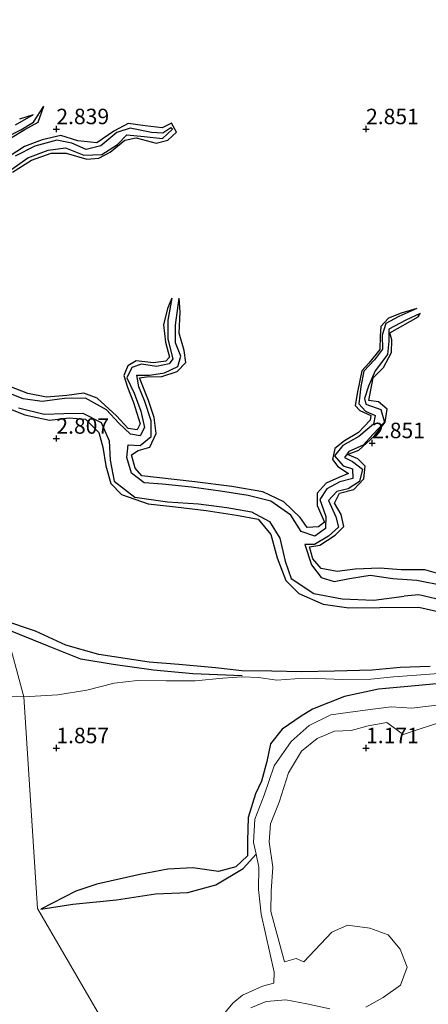
# Model space of a CAD drawing. Units: metres. Extents: x 70000 to 79801, y 374999 to 381253.
# Drawn here: x 71444 to 71510, y 375809 to 375968 of the extents above; entities that cross this region are included whole.
import ezdxf
from ezdxf.enums import TextEntityAlignment as Align

# ---------------------------------------------------------------- set-up
doc = ezdxf.new("R2010")
doc.units = ezdxf.units.M
doc.layers.get('0').update_dxf_attribs({"lineweight": 25})
for name, color, linetype, lineweight in [('B-ME-GW-GRONDWERKLIJN-L-B1', 10, 'Continuous', 25), ('B-ME-GW-HOOGTEPUNT-S-B1', 10, 'Continuous', 25), ('B-ME-IE-GRONDWERKLIJN-GROND_NIETINGERICHT-GV-B6', 253, 'Continuous', 18), ('B-ME-IE-HULPGEOMETRIE-L-B1', 53, 'Continuous', 18), ('B-ME-OG-BREUK-L-B1', 10, 'Continuous', 25), ('B-ME-OG-WATER-GV-B6', 153, 'Continuous', 18)]:
    doc.layers.add(name, color=color, linetype=linetype, lineweight=lineweight)
doc.styles.add('NLCS-ISO', font='NLCS-ISO.TTF')

# ---------------------------------------------------------------- blocks, each defined once
blk = doc.blocks.new('hoogtepunt')
for p, q in [((-0.5, 0), (0.5, 0)), ((0, 0.5), (0, -0.5))]:
    blk.add_line(p, q)

msp = doc.modelspace()

# ---------------------------------------------------------------- linework, layer by layer
at = {"layer": 'B-ME-GW-GRONDWERKLIJN-L-B1'}
for points in [[(71442.586, 375948.551, 2.799), (71444.927, 375949.915, 2.799), (71447.056, 375951.089, 2.799), (71448.002, 375953.681, 2.301)], [(71442.932, 375943.022, 2.907), (71445.989, 375944.975, 2.903), (71449.146, 375946.112, 2.891), (71451.587, 375946.126, 2.859), (71454.927, 375945.128, 2.839), (71456.855, 375945.295, 2.839), (71458.664, 375946.291, 2.835), (71461.073, 375948.224, 2.791), (71462.865, 375948.586, 2.783), (71466.133, 375947.742, 2.783), (71468.015, 375948.187, 2.783), (71469.378, 375949.511, 2.787), (71468.566, 375950.936, 2.787), (71467.091, 375950.202, 2.787), (71464.318, 375950.536, 2.791), (71461.567, 375950.913, 2.791), (71459.298, 375949.646, 2.783), (71456.526, 375947.767, 2.791), (71453.492, 375948.087, 2.795), (71450.731, 375948.983, 2.795), (71447.702, 375948.241, 2.795), (71444.839, 375947.168, 2.791), (71442.38, 375945.552, 2.783)], [(71446.237, 375952.294, 2.297), (71444.053, 375951.6, 2.692)], [(71468.654, 375922.693, 2.309), (71467.942, 375920.996, 2.596), (71467.287, 375918.384, 2.712), (71467.597, 375915.556, 2.823), (71468.244, 375913.175, 2.823), (71467.669, 375912.525, 2.863), (71465.661, 375912.241, 2.855), (71462.871, 375912.562, 2.827), (71461.544, 375911.756, 2.803), (71460.866, 375910.18, 2.803), (71461.473, 375908.278, 2.807), (71462.473, 375905.82, 2.823), (71463.515, 375902.372, 2.927), (71463.07, 375901.398, 2.951), (71461.609, 375901.624, 2.979), (71459.701, 375903.684, 2.979), (71456.592, 375906.504, 2.955), (71454.44, 375907.334, 2.903), (71451.713, 375906.973, 2.883), (71448.386, 375906.713, 2.883), (71445.412, 375907.269, 2.863), (71441.533, 375908.802, 2.855)], [(71508.182, 375920.993, 2.44), (71505.675, 375920.245, 2.728), (71503.624, 375919.423, 2.716), (71502.404, 375918.121, 2.716), (71502.274, 375916.538, 2.712), (71502.209, 375914.372, 2.728), (71500.428, 375912.197, 2.684), (71499.329, 375910.947, 2.684), (71498.604, 375907.535, 2.744), (71498.264, 375905.315, 2.756), (71498.968, 375904.543, 2.839), (71500.791, 375903.747, 2.847), (71500.667, 375902.96, 2.839), (71498.764, 375900.962, 2.827), (71496.517, 375899.66, 2.823), (71494.932, 375898.42, 2.839), (71494.564, 375896.619, 2.847), (71495.421, 375895.512, 2.867), (71497.162, 375894.354, 2.875), (71495.6, 375893.695, 2.887), (71493.566, 375892.779, 2.879), (71492.131, 375891.157, 2.867), (71492.104, 375889.213, 2.863), (71493.301, 375886.494, 2.875), (71492.329, 375885.728, 2.867), (71490.496, 375885.653, 2.883), (71489.354, 375887.257, 2.915), (71486.733, 375889.759, 2.967), (71483.317, 375891.415, 2.999), (71478.314, 375892.26, 2.999), (71472.368, 375893.001, 2.999), (71466.155, 375893.689, 2.987), (71463.824, 375893.982, 2.967), (71462.74, 375895.237, 2.883), (71462.146, 375897.392, 2.823), (71463.2, 375898.094, 2.835), (71465.084, 375898.634, 2.843), (71466.138, 375900.831, 2.855), (71465.805, 375903.396, 2.875), (71464.871, 375906.128, 2.915), (71463.409, 375909.808, 2.963), (71464.552, 375909.956, 2.955), (71467.027, 375910.032, 2.939), (71469.502, 375910.83, 2.943), (71470.887, 375912.301, 2.939), (71470.617, 375914.226, 2.939), (71469.848, 375917.024, 2.939), (71469.961, 375920.452, 2.939), (71469.85, 375922.706, 2.309)], [(71513.28, 375877.742, 3.243), (71509.469, 375878.768, 3.191), (71505.652, 375878.821, 3.147), (71502.209, 375879.063, 3.111), (71498.236, 375878.898, 3.123), (71495.324, 375878.516, 3.111), (71492.738, 375879, 3.071), (71491.388, 375880.592, 3.035), (71490.856, 375882.507, 3.019), (71492.557, 375882.795, 3.059), (71495.029, 375884.39, 2.995), (71496.392, 375885.776, 2.995), (71495.98, 375887.72, 2.995), (71494.908, 375889.566, 2.975), (71495.719, 375891.203, 2.955), (71498.032, 375891.762, 2.951), (71499.637, 375893.521, 2.939), (71499.843, 375895.518, 2.939), (71498.694, 375896.71, 2.935), (71496.989, 375897.406, 2.931), (71498.814, 375898.116, 2.939), (71501.383, 375900.433, 2.943), (71503.057, 375902.662, 2.939), (71503.406, 375904.731, 2.935), (71501.981, 375905.931, 2.931), (71500.427, 375906.151, 2.931), (71501.158, 375909.831, 2.907), (71502.812, 375911.455, 2.847), (71504.112, 375913.904, 2.835), (71504.154, 375915.931, 2.835), (71503.838, 375917.086, 2.823), (71508.426, 375919.661, 2.823), (71508.732, 375920.217, 2.336)], [(71440.49, 375905.567, 2.76), (71444.927, 375903.855, 2.756), (71448.877, 375902.953, 2.76), (71452.082, 375903.338, 2.768), (71454.681, 375903.109, 2.776), (71456.854, 375901.006, 2.779), (71457.496, 375898.599, 2.787), (71457.965, 375895.599, 2.783), (71458.79, 375892.733, 2.783), (71460.542, 375890.974, 2.776), (71464.801, 375889.458, 2.76), (71469.236, 375888.962, 2.768), (71474.193, 375888.373, 2.772), (71479.083, 375887.637, 2.772), (71482.596, 375886.956, 2.772), (71484.64, 375884.506, 2.776), (71485.643, 375880.75, 2.772), (71487.055, 375877.085, 2.772), (71489.162, 375874.947, 2.768), (71493.094, 375873.25, 2.772), (71497.201, 375872.669, 2.815), (71502.238, 375872.694, 2.819), (71508.532, 375872.785, 2.815), (71512.046, 375871.967, 2.823)], [(71510.331, 375863.184, 3.003), (71505.479, 375863.012, 3.015), (71500.968, 375862.589, 3.015), (71494.884, 375862.41, 3.043), (71489.58, 375862.316, 3.035), (71484.812, 375862.427, 3.035), (71479.938, 375862.501, 3.035), (71475.71, 375862.95, 3.035), (71469.745, 375863.516, 3.035), (71464.983, 375863.905, 3.035), (71456.843, 375865.117, 3.011), (71451.544, 375866.639, 3.051), (71446.606, 375868.884, 3.059), (71441.331, 375870.681, 3.075)], [(71518.656, 375861.038, 2.189), (71514.213, 375860.625, 2.257), (71507.926, 375860.04, 2.269), (71501.993, 375859.492, 2.269), (71496.538, 375858.315, 2.273), (71491.353, 375856.305, 2.197), (71489.544, 375855.143, 2.069), (71486.455, 375853.049, 2.001), (71484.595, 375850.678, 1.853), (71483.965, 375847.824, 1.666), (71483.108, 375844.635, 1.586), (71482.174, 375842.617, 1.586), (71480.986, 375838.762, 1.43), (71480.845, 375834.995, 1.394), (71480.884, 375832.585, 1.398), (71478.99, 375830.825, 1.406), (71476.198, 375830.078, 1.418), (71472.042, 375830.675, 1.474), (71467.979, 375830.416, 1.482), (71463.467, 375829.588, 1.654), (71456.507, 375827.998, 1.682), (71453.141, 375826.887, 1.666), (71447.502, 375823.991, 1.462)]]:
    msp.add_polyline3d(points, dxfattribs=at)
at = {"layer": 'B-ME-IE-GRONDWERKLIJN-GROND_NIETINGERICHT-GV-B6'}
for points in [[(71441.807, 375869.243, 2.616), (71444.771, 375858.302, 2.225), (71441.745, 375858.354, 2.37)], [(71512.469, 375862.085, 2.301), (71508.134, 375861.805, 2.316), (71504.436, 375861.53, 2.313), (71500.772, 375861.157, 2.313), (71496.262, 375861.094, 2.313), (71492.025, 375861.231, 2.313), (71488.52, 375861.186, 2.313), (71485.597, 375860.979, 2.313), (71482.638, 375861.39, 2.313), (71479.999, 375861.491, 2.309), (71476.855, 375861.277, 2.309), (71472.418, 375860.841, 2.305), (71467.712, 375860.857, 2.305), (71463.091, 375860.913, 2.372), (71459.324, 375860.466, 2.285), (71454.943, 375859.371, 2.261), (71450.263, 375858.617, 2.257), (71444.771, 375858.302, 2.225), (71441.807, 375869.243, 2.616)], [(71460.599, 375800.577, 0.844), (71446.975, 375824.104, 1.478), (71444.771, 375858.302, 2.225), (71450.263, 375858.617, 2.257), (71454.943, 375859.371, 2.261), (71459.324, 375860.466, 2.285), (71463.091, 375860.913, 2.372), (71467.712, 375860.857, 2.305), (71472.418, 375860.841, 2.305), (71476.855, 375861.277, 2.309), (71479.999, 375861.491, 2.309), (71482.638, 375861.39, 2.313), (71485.597, 375860.979, 2.313), (71488.52, 375861.186, 2.313), (71492.025, 375861.231, 2.313), (71496.262, 375861.094, 2.313), (71500.772, 375861.157, 2.313), (71504.436, 375861.53, 2.313), (71508.134, 375861.805, 2.316), (71512.469, 375862.085, 2.301)], [(71428.658, 375857.576, 2.358), (71430.433, 375858.411, 2.036), (71433.522, 375858.167, 1.968), (71434.376, 375857.97, 2.241), (71439.474, 375858.235, 2.331), (71441.745, 375858.354, 2.37), (71444.771, 375858.302, 2.225), (71446.975, 375824.104, 1.478), (71460.599, 375800.577, 0.844)], [(71512.318, 375857.041, 0.951), (71507.404, 375856.474, 0.951), (71504.028, 375856.652, 0.951), (71499.842, 375856.148, 0.951), (71497.067, 375855.749, 0.951), (71494.3, 375855.348, 0.951), (71490.805, 375853.635, 0.939), (71487.926, 375851.043, 0.876), (71485.162, 375847.154, 0.88), (71483.535, 375842.377, 0.88), (71482.045, 375838.506, 0.88), (71481.848, 375834.765, 0.88), (71482.233, 375832.885, 0.88), (71482.667, 375830.772, 0.88), (71482.65, 375827.171, 0.88), (71483.052, 375823.193, 0.88), (71485.138, 375813.795, 0.844), (71485.094, 375812.037, 0.844), (71483.279, 375811.544, 0.844), (71480.064, 375810.077, 0.844), (71478.496, 375808.804, 0.844), (71476.426, 375806.326, 0.844)], [(71499.936, 375808.123, 0.844), (71502.784, 375809.705, 0.844), (71505.564, 375811.677, 0.844), (71506.651, 375814.586, 0.844), (71505.507, 375817.497, 0.844), (71503.565, 375819.816, 0.844), (71500.611, 375820.887, 0.844), (71497.026, 375821.375, 0.844), (71494.49, 375820.272, 0.844), (71489.972, 375815.457, 0.844), (71488.715, 375816.015, 0.844), (71486.854, 375815.448, 0.844), (71484.651, 375823.622, 0.88), (71484.67, 375826.884, 0.88), (71484.943, 375830.786, 0.88), (71484.379, 375834.845, 0.88), (71484.578, 375837.779, 0.88), (71485.983, 375841.279, 0.88), (71487.499, 375846.023, 0.88), (71489.591, 375849.508, 0.876), (71492.085, 375851.539, 0.939), (71494.901, 375852.727, 0.951), (71497.569, 375852.853, 0.951), (71500.345, 375853.612, 0.951), (71503.363, 375854.107, 0.951), (71505.998, 375852.188, 0.951), (71513.125, 375854.559, 0.951)], [(71481.399, 375808.055, 0.844), (71483.876, 375809.076, 0.844), (71487.027, 375809.342, 0.844), (71490.46, 375808.713, 0.844), (71494.172, 375807.895, 0.844)]]:
    msp.add_polyline3d(points, dxfattribs=at)
at = {"layer": 'B-ME-IE-HULPGEOMETRIE-L-B1'}
msp.add_polyline3d([(71460.599, 375800.577, 0.844), (71446.975, 375824.104, 1.478), (71444.771, 375858.302, 2.225), (71441.807, 375869.243, 2.616), (71441.331, 375870.681, 3.075), (71423.346, 375911.044, 2.899), (71422.918, 375911.992, 2.281), (71422.839, 375913.288, 2.281), (71423.07, 375913.882, 2.803), (71407.863, 375986.553, 2.947)], dxfattribs=at)
at = {"layer": 'B-ME-OG-BREUK-L-B1'}
for points in [[(71441.819, 375948.634, 2.297), (71444.281, 375949.899, 2.297), (71446.334, 375951.092, 2.301), (71448.002, 375953.681, 2.301)], [(71446.237, 375952.294, 2.297), (71443.343, 375950.623, 2.297)], [(71442.81, 375943.536, 2.261), (71445.388, 375945.375, 2.261), (71448.675, 375946.565, 2.261), (71451.457, 375946.953, 2.261), (71454.413, 375945.789, 2.277), (71457.359, 375945.894, 2.281), (71459.878, 375947.516, 2.285), (71461.401, 375949.058, 2.289), (71464.178, 375948.785, 2.309), (71467.13, 375948.488, 2.34), (71468.771, 375950.003, 2.344), (71468.503, 375950.199, 2.344), (71467.194, 375949.312, 2.34), (71465.354, 375949.458, 2.34), (71461.915, 375950.154, 2.309), (71459.774, 375949.445, 2.285), (71457.164, 375947.297, 2.285), (71454.837, 375946.676, 2.277), (71452.519, 375947.698, 2.277), (71450.051, 375948.219, 2.265), (71446.497, 375947.217, 2.249), (71443.348, 375945.627, 2.229)], [(71468.654, 375922.693, 2.309), (71468.001, 375919.131, 2.309), (71468.02, 375916.078, 2.313), (71468.828, 375912.902, 2.328), (71468.193, 375912.076, 2.332), (71466.183, 375911.618, 2.324), (71463.72, 375912.012, 2.324), (71462.191, 375911.457, 2.301), (71461.381, 375909.797, 2.281), (71462.556, 375907.332, 2.285), (71463.635, 375904.425, 2.281), (71464.232, 375901.814, 2.281), (71463.521, 375900.46, 2.225), (71461.986, 375900.724, 2.169), (71460.076, 375902.511, 2.169), (71458.085, 375904.645, 2.149), (71454.713, 375906.538, 2.077), (71451.34, 375906.464, 2.077), (71447.685, 375906, 2.077), (71444.631, 375906.42, 2.077), (71440.675, 375907.972, 2.029)], [(71508.182, 375920.993, 2.44), (71505.274, 375919.74, 2.313), (71503.191, 375918.569, 2.257), (71502.614, 375916.677, 2.253), (71502.671, 375914.453, 2.253), (71501.378, 375912.724, 2.253), (71499.624, 375910.914, 2.253), (71499.155, 375908.429, 2.249), (71498.811, 375905.614, 2.237), (71499.901, 375904.438, 2.237), (71501.448, 375903.7, 2.181), (71501.183, 375902.306, 2.181), (71498.852, 375900.325, 2.181), (71496.273, 375898.888, 2.125), (71494.899, 375897.235, 2.093), (71496.317, 375895.583, 2.093), (71497.835, 375895.095, 2.093), (71497.888, 375893.57, 2.093), (71495.748, 375893.016, 2.093), (71493.674, 375891.898, 2.093), (71492.526, 375890.144, 2.033), (71493.484, 375887.398, 2.033), (71493.448, 375885.448, 2.033), (71491.724, 375884.241, 2.033), (71489.515, 375884.996, 1.985), (71487.864, 375887.609, 1.961), (71484.601, 375889.866, 1.949), (71480.951, 375890.826, 1.941), (71476.483, 375891.516, 1.941), (71471.803, 375892.14, 1.941), (71467.135, 375892.64, 1.941), (71464.178, 375892.872, 1.953), (71462.128, 375894.386, 2.017), (71461.356, 375896.928, 2.065), (71461.611, 375898.965, 2.177), (71463.524, 375898.862, 2.177), (71465.291, 375900.341, 2.257), (71465.318, 375902.839, 2.253), (71464.28, 375906.006, 2.253), (71463.304, 375908.338, 2.253), (71462.984, 375910.249, 2.261), (71465.031, 375910.216, 2.277), (71467.44, 375910.644, 2.305), (71469.606, 375911.641, 2.309), (71470.077, 375913.335, 2.313), (71469.234, 375915.469, 2.316), (71469.236, 375918.31, 2.309), (71469.85, 375922.706, 2.309)], [(71508.732, 375920.217, 2.336), (71506.419, 375919.11, 2.301), (71503.657, 375917.651, 2.237), (71503.65, 375915.72, 2.237), (71503.467, 375913.555, 2.217), (71501.458, 375910.945, 2.185), (71500.394, 375908.45, 2.165), (71499.767, 375906.486, 2.161), (71499.956, 375905.579, 2.161), (71502.37, 375904.704, 2.161), (71502.963, 375902.635, 2.161), (71501.154, 375900.728, 2.161), (71499.517, 375898.927, 2.161), (71497.197, 375897.925, 2.161), (71496.532, 375896.918, 2.165), (71497.783, 375896.321, 2.161), (71499.428, 375895.045, 2.165), (71498.94, 375893.057, 2.165), (71497.121, 375891.904, 2.149), (71495.257, 375891.447, 2.121), (71493.934, 375889.992, 2.081), (71495.132, 375887.376, 2.081), (71495.566, 375885.692, 2.089), (71493.913, 375884.217, 2.073), (71491.698, 375882.897, 2.001), (71490.129, 375882.879, 1.989), (71491.209, 375879.625, 1.818), (71492.748, 375877.544, 1.806), (71494.843, 375876.892, 1.806), (71497.334, 375877.377, 1.806), (71500.678, 375877.925, 1.806), (71504.335, 375877.4, 1.806), (71508.203, 375877.149, 1.806), (71512.54, 375876.281, 1.806)], [(71443.88, 375904.974, 1.997), (71448.009, 375903.922, 1.945), (71451.191, 375904.034, 1.945), (71454.274, 375904.11, 1.945), (71457.248, 375902.587, 1.941), (71458.548, 375899.63, 1.917), (71458.697, 375896.486, 1.905), (71459.34, 375893.1, 1.901), (71462.672, 375890.516, 1.905), (71467.941, 375889.786, 1.905), (71472.952, 375889.456, 1.905), (71477.529, 375888.853, 1.897), (71481.519, 375888.187, 1.885), (71484.402, 375886.612, 1.818), (71486.077, 375883.91, 1.762), (71486.959, 375880.218, 1.762), (71487.909, 375877.41, 1.762), (71491.573, 375874.973, 1.762), (71496.142, 375874.092, 1.762), (71501.261, 375873.9, 1.762), (71506.163, 375874.516, 1.754)], [(71528.057, 375858.032, 1.143), (71526.251, 375861.001, 1.422), (71524.6, 375863.301, 1.426), (71521.91, 375865.603, 1.426), (71519.698, 375868.287, 1.526), (71517.221, 375870.399, 1.586), (71514.945, 375872.549, 1.602), (71512.174, 375873.889, 1.622), (71508.508, 375874.748, 1.706), (71506.163, 375874.516, 1.754)], [(71479.996, 375861.651, 2.309), (71472.027, 375861.996, 2.392), (71465.697, 375862.582, 2.428), (71459.16, 375863.488, 2.432), (71453.971, 375864.365, 2.428), (71448.576, 375866.506, 2.56), (71441.807, 375869.243, 2.616)], [(71447.502, 375823.991, 1.462), (71452.632, 375824.77, 1.227), (71459.683, 375825.465, 1.179), (71465.984, 375826.44, 1.039), (71471.218, 375826.684, 1.039), (71475.719, 375827.899, 1.039), (71480.144, 375830.57, 1.059), (71482.233, 375832.885, 0.88)]]:
    msp.add_polyline3d(points, dxfattribs=at)
at = {"layer": 'B-ME-OG-WATER-GV-B6'}
for points in [[(71476.426, 375806.326, 0.844), (71478.496, 375808.804, 0.844), (71480.064, 375810.077, 0.844), (71483.279, 375811.544, 0.844), (71485.094, 375812.037, 0.844), (71485.138, 375813.795, 0.844), (71483.052, 375823.193, 0.88), (71482.65, 375827.171, 0.88), (71482.667, 375830.772, 0.88), (71482.233, 375832.885, 0.88), (71481.848, 375834.765, 0.88), (71482.045, 375838.506, 0.88), (71483.535, 375842.377, 0.88), (71485.162, 375847.154, 0.88), (71487.926, 375851.043, 0.876), (71490.805, 375853.635, 0.939), (71494.3, 375855.348, 0.951), (71497.067, 375855.749, 0.951), (71499.842, 375856.148, 0.951), (71504.028, 375856.652, 0.951), (71507.404, 375856.474, 0.951), (71512.318, 375857.041, 0.951)], [(71513.125, 375854.559, 0.951), (71505.998, 375852.188, 0.951), (71503.363, 375854.107, 0.951), (71500.345, 375853.612, 0.951), (71497.569, 375852.853, 0.951), (71494.901, 375852.727, 0.951), (71492.085, 375851.539, 0.939), (71489.591, 375849.508, 0.876), (71487.499, 375846.023, 0.88), (71485.983, 375841.279, 0.88), (71484.578, 375837.779, 0.88), (71484.379, 375834.845, 0.88), (71484.943, 375830.786, 0.88), (71484.67, 375826.884, 0.88), (71484.651, 375823.622, 0.88), (71486.854, 375815.448, 0.844), (71488.715, 375816.015, 0.844), (71489.972, 375815.457, 0.844), (71494.49, 375820.272, 0.844), (71497.026, 375821.375, 0.844), (71500.611, 375820.887, 0.844), (71503.565, 375819.816, 0.844), (71505.507, 375817.497, 0.844), (71506.651, 375814.586, 0.844), (71505.564, 375811.677, 0.844), (71502.784, 375809.705, 0.844), (71499.936, 375808.123, 0.844)], [(71494.172, 375807.895, 0.844), (71490.46, 375808.713, 0.844), (71487.027, 375809.342, 0.844), (71483.876, 375809.076, 0.844), (71481.399, 375808.055, 0.844)]]:
    msp.add_polyline3d(points, dxfattribs=at)

# ---------------------------------------------------------------- block references
at = {"layer": 'B-ME-GW-HOOGTEPUNT-S-B1', "rotation": 90}
for p in [(71450, 375950, 2.839), (71450, 375950, 2.839), (71500, 375950, 2.851), (71500, 375950, 2.851), (71450, 375900, 2.807), (71450, 375900, 2.807), (71500.99, 375899.283, 2.851), (71500.99, 375899.283, 2.851), (71450, 375850, 1.857), (71450, 375850, 1.857), (71500, 375850, 1.171), (71500, 375850, 1.171)]:
    msp.add_blockref('hoogtepunt', p, dxfattribs=at)

# ---------------------------------------------------------------- texts
at = {"layer": 'B-ME-GW-HOOGTEPUNT-S-B1', "ltscale": 0.2, "style": 'NLCS-ISO'}
for s, p in [('2.839', (71450, 375950, 2.839)), ('2.839', (71450, 375950, 2.839)), ('2.851', (71500, 375950, 2.851)), ('2.851', (71500, 375950, 2.851)), ('2.807', (71450, 375900, 2.807)), ('2.807', (71450, 375900, 2.807)), ('2.851', (71500.99, 375899.283, 2.851)), ('2.851', (71500.99, 375899.283, 2.851)), ('1.857', (71450, 375850, 1.857)), ('1.857', (71450, 375850, 1.857)), ('1.171', (71500, 375850, 1.171)), ('1.171', (71500, 375850, 1.171))]:
    msp.add_text(s, height=2.5, dxfattribs=at).set_placement(p, align=Align.BOTTOM_LEFT)

doc.saveas('drawing.dxf')
